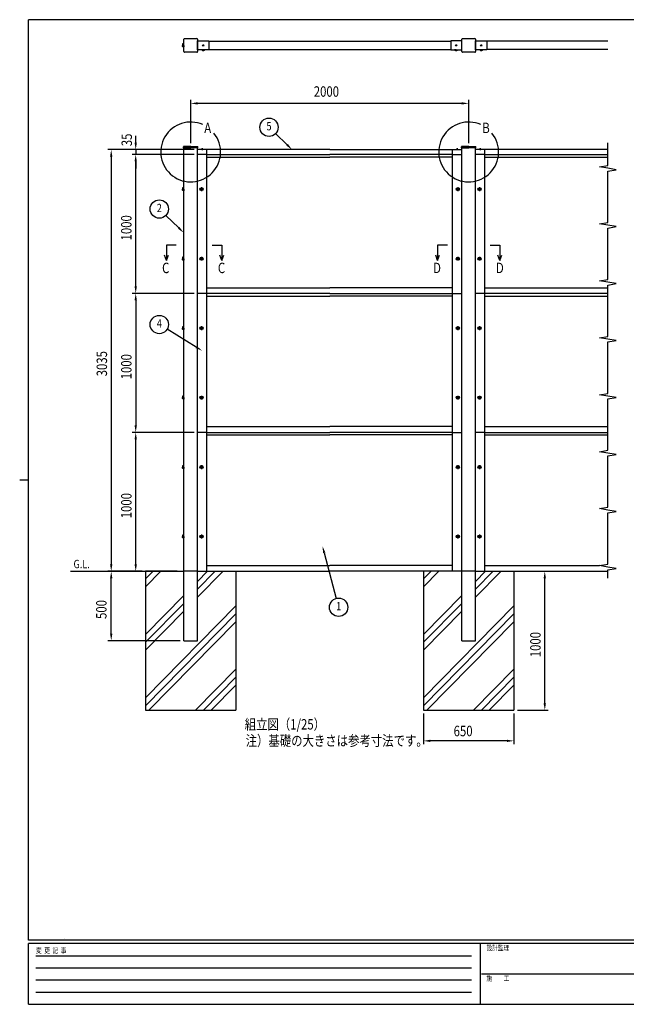
# Model space of a CAD drawing. Units: millimetres. Extents: x 313 to 10350, y 94 to 7244.
# Drawn here: x 313 to 4676, y 94 to 7181 of the extents above; entities that cross this region are included whole.
import ezdxf
from ezdxf.enums import TextEntityAlignment as Align

# ---------------------------------------------------------------- set-up
doc = ezdxf.new("R2010")
doc.units = ezdxf.units.MM
doc.linetypes.add('CENTER', pattern=[50.8, 31.75, -6.35, 6.35, -6.35])
for name, color, linetype in [('CENTER', 3, 'CENTER'), ('HATCH', 2, 'Continuous'), ('INFORMATION', 7, 'Continuous'), ('MOJI', 7, 'Continuous'), ('SJC', 7, 'Continuous'), ('SUNPOU', 4, 'Continuous')]:
    doc.layers.add(name, color=color, linetype=linetype)
doc.layers.add('FRAME', color=3, linetype='Continuous', lineweight=30)
doc.styles.add('EXT08', font='ROMANS', dxfattribs={"width": 0.8, "bigfont": 'EXTFONT'})
doc.styles.add('text-b', font='extslim2.shx', dxfattribs={"width": 0.8, "bigfont": 'extfont2.shx'})

msp = doc.modelspace()

# ---------------------------------------------------------------- linework, layer by layer
at = {"layer": 'CENTER', "linetype": 'CENTER'}
for p, q in [((1626.1, 6996.6), (1638.6, 6996.6)), ((1632.3, 7002.9), (1632.3, 6990.4)), ((3459.1, 6996.6), (3446.6, 6996.6)), ((3452.8, 7002.9), (3452.8, 6990.4)), ((3626.1, 6996.6), (3638.6, 6996.6)), ((3632.3, 7002.9), (3632.3, 6990.4)), ((1626.1, 6255.4), (1626.1, 6242.9)), ((3459.1, 6255.4), (3459.1, 6242.9)), ((3626.1, 6255.4), (3626.1, 6242.9)), ((1606.7, 5960.9), (1634.5, 5960.9)), ((1620.6, 5974.8), (1620.6, 5947)), ((3478.5, 5960.9), (3450.7, 5960.9)), ((3464.6, 5974.8), (3464.6, 5947)), ((3606.7, 5960.9), (3634.5, 5960.9)), ((3620.6, 5974.8), (3620.6, 5947)), ((1606.7, 5460.9), (1634.5, 5460.9)), ((1620.6, 5474.8), (1620.6, 5447)), ((3478.5, 5460.9), (3450.7, 5460.9)), ((3464.6, 5474.8), (3464.6, 5447)), ((3606.7, 5460.9), (3634.5, 5460.9)), ((3620.6, 5474.8), (3620.6, 5447)), ((1620.6, 4974.8), (1620.6, 4947)), ((3464.6, 4974.8), (3464.6, 4947)), ((3620.6, 4974.8), (3620.6, 4947)), ((1606.7, 4960.9), (1634.5, 4960.9)), ((3478.5, 4960.9), (3450.7, 4960.9)), ((3606.7, 4960.9), (3634.5, 4960.9)), ((1620.6, 4474.8), (1620.6, 4447)), ((3464.6, 4474.8), (3464.6, 4447)), ((3620.6, 4474.8), (3620.6, 4447)), ((1606.7, 4460.9), (1634.5, 4460.9)), ((3478.5, 4460.9), (3450.7, 4460.9)), ((3606.7, 4460.9), (3634.5, 4460.9)), ((1620.6, 3974.8), (1620.6, 3947)), ((3464.6, 3974.8), (3464.6, 3947)), ((3620.6, 3974.8), (3620.6, 3947)), ((1606.7, 3960.9), (1634.5, 3960.9)), ((3478.5, 3960.9), (3450.7, 3960.9)), ((3606.7, 3960.9), (3634.5, 3960.9)), ((1620.6, 3474.8), (1620.6, 3447)), ((3464.6, 3474.8), (3464.6, 3447)), ((3620.6, 3474.8), (3620.6, 3447)), ((1606.7, 3460.9), (1634.5, 3460.9)), ((3478.5, 3460.9), (3450.7, 3460.9)), ((3606.7, 3460.9), (3634.5, 3460.9))]:
    msp.add_line(p, q, dxfattribs=at)
at = {"layer": 'FRAME'}
for p, q in [((10125, 7181.2), (375, 7181.2)), ((375, 556.2), (375, 7181.2)), ((312.5, 3868.8), (375, 3868.8)), ((10125, 556.2), (375, 556.2)), ((3625, 531.2), (375, 531.2)), ((375, 93.8), (375, 531.2)), ((3625, 531.2), (3625, 93.8)), ((5250, 531.2), (3625, 531.2)), ((375, 93.8), (3625, 93.8)), ((3625, 93.8), (5250, 93.8))]:
    msp.add_line(p, q, dxfattribs=at)
at = {"layer": 'FRAME', "color": 94}
for p, q in [((428.1, 443.8), (3562.5, 443.8)), ((428.1, 356.2), (3562.5, 356.2)), ((3634.4, 312.5), (5250, 312.5)), ((428.1, 268.8), (3562.5, 268.8)), ((428.1, 181.2), (3562.5, 181.2))]:
    msp.add_line(p, q, dxfattribs=at)
at = {"layer": 'HATCH'}
for p, q in [((1217.6, 3099), (1327.6, 3210.9)), ((1217.6, 3156), (1271.5, 3210.9)), ((1592.6, 3081.3), (1719.9, 3210.9)), ((1592.6, 3024.3), (1776, 3210.9)), ((1592.6, 3138.4), (1663.8, 3210.9)), ((3217.6, 3099), (3327.6, 3210.9)), ((3217.6, 3156), (3271.5, 3210.9)), ((3592.6, 3081.3), (3719.9, 3210.9)), ((3592.6, 3024.3), (3776, 3210.9)), ((3592.6, 3138.4), (3663.8, 3210.9)), ((1217.6, 2756.8), (1492.6, 3036.6)), ((1217.6, 2699.7), (1492.6, 2979.6)), ((3217.6, 2756.8), (3492.6, 3036.6)), ((3217.6, 2699.7), (3492.6, 2979.6)), ((1217.6, 2300.4), (1867.6, 2961.9)), ((1217.6, 2642.6), (1492.6, 2922.5)), ((3217.6, 2300.4), (3867.6, 2961.9)), ((3217.6, 2642.6), (3492.6, 2922.5)), ((1217.6, 2243.3), (1867.6, 2904.9)), ((1241.8, 2210.9), (1867.6, 2847.8)), ((3217.6, 2243.3), (3867.6, 2904.9)), ((3241.8, 2210.9), (3867.6, 2847.8)), ((1578.1, 2210.9), (1867.6, 2505.6)), ((3578.1, 2210.9), (3867.6, 2505.6)), ((1634.2, 2210.9), (1867.6, 2448.5)), ((3634.2, 2210.9), (3867.6, 2448.5)), ((1690.2, 2210.9), (1867.6, 2391.4)), ((3690.2, 2210.9), (3867.6, 2391.4))]:
    msp.add_line(p, q, dxfattribs=at)
at = {"layer": 'MOJI'}
for centre in [(1542.6, 6229), (3542.6, 6229)]:
    msp.add_arc(centre, 215.3, 66.12488, 38.89346, dxfattribs=at)
at = {"layer": 'SJC'}
for p, q in [((1492.6, 6953.3), (1492.6, 7039.9)), ((1499.3, 7046.6), (1585.9, 7046.6)), ((1592.6, 7039.9), (1592.6, 6953.3)), ((1592.6, 7029.1), (1672.1, 7029.1)), ((1592.6, 6964.1), (1592.6, 7029.1)), ((1672.1, 7029.1), (1672.1, 6964.1)), ((1672.1, 7026.6), (3413.1, 7026.6)), ((3492.6, 7029.1), (3413.1, 7029.1)), ((3413.1, 7029.1), (3413.1, 6964.1)), ((3492.6, 6953.3), (3492.6, 7039.9)), ((3492.6, 6964.1), (3492.6, 7029.1)), ((3499.3, 7046.6), (3585.9, 7046.6)), ((3592.6, 7039.9), (3592.6, 6953.3)), ((3592.6, 7029.1), (3672.1, 7029.1)), ((3592.6, 6964.1), (3592.6, 7029.1)), ((3672.1, 7029.1), (3672.1, 6964.1)), ((4542.6, 7026.6), (3672.1, 7026.6)), ((1483.6, 7004), (1483.6, 6996.6)), ((1483.6, 6989.3), (1483.6, 6996.6)), ((1585.9, 6946.6), (1499.3, 6946.6)), ((1672.1, 6964.1), (1592.6, 6964.1)), ((1622.1, 6964.1), (1622.1, 6963.7)), ((1633.1, 6963.7), (1622.1, 6963.7)), ((1624.2, 6963.7), (1624.2, 6962.9)), ((1633.1, 6962.9), (1624.2, 6962.9)), ((1633.1, 6963.7), (1644.1, 6963.7)), ((1633.1, 6962.9), (1642, 6962.9)), ((1642, 6963.7), (1642, 6962.9)), ((1644.1, 6964.1), (1644.1, 6963.7)), ((1672.1, 6966.6), (3413.1, 6966.6)), ((3413.1, 6964.1), (3492.6, 6964.1)), ((3441.1, 6964.1), (3441.1, 6963.7)), ((3452.1, 6963.7), (3441.1, 6963.7)), ((3443.2, 6963.7), (3443.2, 6962.9)), ((3452.1, 6962.9), (3443.2, 6962.9)), ((3452.1, 6963.7), (3463.1, 6963.7)), ((3452.1, 6962.9), (3461, 6962.9)), ((3461, 6963.7), (3461, 6962.9)), ((3463.1, 6964.1), (3463.1, 6963.7)), ((3585.9, 6946.6), (3499.3, 6946.6)), ((3672.1, 6964.1), (3592.6, 6964.1)), ((3622.1, 6964.1), (3622.1, 6963.7)), ((3633.1, 6963.7), (3622.1, 6963.7)), ((3624.2, 6963.7), (3624.2, 6962.9)), ((3633.1, 6962.9), (3624.2, 6962.9)), ((3633.1, 6963.7), (3644.1, 6963.7)), ((3633.1, 6962.9), (3642, 6962.9)), ((3642, 6963.7), (3642, 6962.9)), ((3644.1, 6964.1), (3644.1, 6963.7)), ((4542.6, 6966.6), (3672.1, 6966.6)), ((1490.5, 6257.9), (1490.5, 6265.9)), ((1490.5, 6257.9), (1542.6, 6257.9)), ((1542.6, 6267.9), (1492.1, 6267.5)), ((1492.1, 6265.9), (1542.6, 6265.9)), ((1492.6, 2710.9), (1492.6, 6257.9)), ((1542.6, 6267.9), (1593.1, 6267.5)), ((1593.1, 6265.9), (1542.6, 6265.9)), ((1594.7, 6257.9), (1542.6, 6257.9)), ((1592.6, 2710.9), (1592.6, 6257.9)), ((1659.6, 6247.9), (1592.6, 6247.9)), ((1594.7, 6257.9), (1594.7, 6265.9)), ((1621.6, 6247.9), (1621.6, 6248.9)), ((1626.1, 6248.9), (1621.6, 6248.9)), ((1626.1, 6247.9), (1621.6, 6247.9)), ((1626.1, 6248.9), (1630.6, 6248.9)), ((1626.1, 6247.9), (1630.6, 6247.9)), ((1630.6, 6247.9), (1630.6, 6248.9)), ((1659.6, 6210.9), (1659.6, 6247.9)), ((2542.6, 6245.9), (1659.6, 6245.9)), ((2542.6, 6245.9), (3425.6, 6245.9)), ((3425.6, 6247.9), (3492.6, 6247.9)), ((3425.6, 6210.9), (3425.6, 6247.9)), ((3454.6, 6247.9), (3454.6, 6248.9)), ((3459.1, 6248.9), (3454.6, 6248.9)), ((3459.1, 6247.9), (3454.6, 6247.9)), ((3459.1, 6248.9), (3463.6, 6248.9)), ((3459.1, 6247.9), (3463.6, 6247.9)), ((3463.6, 6247.9), (3463.6, 6248.9)), ((3490.5, 6257.9), (3490.5, 6265.9)), ((3490.5, 6257.9), (3542.6, 6257.9)), ((3542.6, 6267.9), (3492.1, 6267.5)), ((3492.1, 6265.9), (3542.6, 6265.9)), ((3492.6, 2710.9), (3492.6, 6257.9)), ((3542.6, 6267.9), (3593.1, 6267.5)), ((3593.1, 6265.9), (3542.6, 6265.9)), ((3594.7, 6257.9), (3542.6, 6257.9)), ((3592.6, 2710.9), (3592.6, 6257.9)), ((3659.6, 6247.9), (3592.6, 6247.9)), ((3594.7, 6257.9), (3594.7, 6265.9)), ((3621.6, 6247.9), (3621.6, 6248.9)), ((3626.1, 6248.9), (3621.6, 6248.9)), ((3626.1, 6247.9), (3621.6, 6247.9)), ((3626.1, 6248.9), (3630.6, 6248.9)), ((3626.1, 6247.9), (3630.6, 6247.9)), ((3630.6, 6247.9), (3630.6, 6248.9)), ((3659.6, 6210.9), (3659.6, 6247.9)), ((4542.6, 6245.9), (3659.6, 6245.9)), ((1659.6, 6210.9), (1592.6, 6210.9)), ((1659.6, 4210.9), (1659.6, 6210.9)), ((1659.6, 6210.9), (2542.6, 6210.9)), ((1659.6, 6191.9), (2542.6, 6191.9)), ((3425.6, 6210.9), (2542.6, 6210.9)), ((3425.6, 6191.9), (2542.6, 6191.9)), ((3425.6, 6210.9), (3492.6, 6210.9)), ((3425.6, 4210.9), (3425.6, 6210.9)), ((3659.6, 6210.9), (3592.6, 6210.9)), ((3659.6, 4210.9), (3659.6, 6210.9)), ((3659.6, 6210.9), (4542.6, 6210.9)), ((3659.6, 6191.9), (4542.6, 6191.9)), ((1483.6, 5968.3), (1483.6, 5960.9)), ((1483.6, 5953.6), (1483.6, 5960.9)), ((1618.6, 5961.9), (1616.6, 5961.9)), ((1616.6, 5959.9), (1616.6, 5961.9)), ((1618.6, 5959.9), (1616.6, 5959.9)), ((1621.6, 5964.9), (1619.6, 5964.9)), ((1619.6, 5964.9), (1619.6, 5962.9)), ((1619.6, 5958.9), (1619.6, 5956.9)), ((1619.6, 5956.9), (1621.6, 5956.9)), ((1621.6, 5964.9), (1621.6, 5962.9)), ((1621.6, 5958.9), (1621.6, 5956.9)), ((1624.6, 5961.9), (1622.6, 5961.9)), ((1624.6, 5959.9), (1622.6, 5959.9)), ((1624.6, 5959.9), (1624.6, 5961.9)), ((3462.6, 5961.9), (3460.6, 5961.9)), ((3460.6, 5959.9), (3460.6, 5961.9)), ((3462.6, 5959.9), (3460.6, 5959.9)), ((3465.6, 5964.9), (3463.6, 5964.9)), ((3463.6, 5964.9), (3463.6, 5962.9)), ((3463.6, 5958.9), (3463.6, 5956.9)), ((3463.6, 5956.9), (3465.6, 5956.9)), ((3465.6, 5964.9), (3465.6, 5962.9)), ((3465.6, 5958.9), (3465.6, 5956.9)), ((3468.6, 5961.9), (3466.6, 5961.9)), ((3468.6, 5959.9), (3466.6, 5959.9)), ((3468.6, 5959.9), (3468.6, 5961.9)), ((3618.6, 5961.9), (3616.6, 5961.9)), ((3616.6, 5959.9), (3616.6, 5961.9)), ((3618.6, 5959.9), (3616.6, 5959.9)), ((3621.6, 5964.9), (3619.6, 5964.9)), ((3619.6, 5964.9), (3619.6, 5962.9)), ((3619.6, 5958.9), (3619.6, 5956.9)), ((3619.6, 5956.9), (3621.6, 5956.9)), ((3621.6, 5964.9), (3621.6, 5962.9)), ((3621.6, 5958.9), (3621.6, 5956.9)), ((3624.6, 5961.9), (3622.6, 5961.9)), ((3624.6, 5959.9), (3622.6, 5959.9)), ((3624.6, 5959.9), (3624.6, 5961.9)), ((1483.6, 5468.3), (1483.6, 5460.9)), ((1483.6, 5453.6), (1483.6, 5460.9)), ((1618.6, 5461.9), (1616.6, 5461.9)), ((1616.6, 5459.9), (1616.6, 5461.9)), ((1618.6, 5459.9), (1616.6, 5459.9)), ((1621.6, 5464.9), (1619.6, 5464.9)), ((1619.6, 5464.9), (1619.6, 5462.9)), ((1619.6, 5458.9), (1619.6, 5456.9)), ((1621.6, 5464.9), (1621.6, 5462.9)), ((1621.6, 5458.9), (1621.6, 5456.9)), ((1624.6, 5461.9), (1622.6, 5461.9)), ((1624.6, 5459.9), (1622.6, 5459.9)), ((1624.6, 5459.9), (1624.6, 5461.9)), ((3462.6, 5461.9), (3460.6, 5461.9)), ((3460.6, 5459.9), (3460.6, 5461.9)), ((3462.6, 5459.9), (3460.6, 5459.9)), ((3465.6, 5464.9), (3463.6, 5464.9)), ((3463.6, 5464.9), (3463.6, 5462.9)), ((3463.6, 5458.9), (3463.6, 5456.9)), ((3465.6, 5464.9), (3465.6, 5462.9)), ((3465.6, 5458.9), (3465.6, 5456.9)), ((3468.6, 5461.9), (3466.6, 5461.9)), ((3468.6, 5459.9), (3466.6, 5459.9)), ((3468.6, 5459.9), (3468.6, 5461.9)), ((3618.6, 5461.9), (3616.6, 5461.9)), ((3616.6, 5459.9), (3616.6, 5461.9)), ((3618.6, 5459.9), (3616.6, 5459.9)), ((3621.6, 5464.9), (3619.6, 5464.9)), ((3619.6, 5464.9), (3619.6, 5462.9)), ((3619.6, 5458.9), (3619.6, 5456.9)), ((3621.6, 5464.9), (3621.6, 5462.9)), ((3621.6, 5458.9), (3621.6, 5456.9)), ((3624.6, 5461.9), (3622.6, 5461.9)), ((3624.6, 5459.9), (3622.6, 5459.9)), ((3624.6, 5459.9), (3624.6, 5461.9)), ((1619.6, 5456.9), (1621.6, 5456.9)), ((3463.6, 5456.9), (3465.6, 5456.9)), ((3619.6, 5456.9), (3621.6, 5456.9)), ((1659.6, 5251.9), (2542.6, 5251.9)), ((3425.6, 5251.9), (2542.6, 5251.9)), ((3659.6, 5251.9), (4542.6, 5251.9)), ((1659.6, 5210.9), (1592.6, 5210.9)), ((2542.6, 5210.9), (1659.6, 5210.9)), ((1659.6, 3210.9), (1659.6, 5210.9)), ((1659.6, 5191.9), (2542.6, 5191.9)), ((2542.6, 5210.9), (3425.6, 5210.9)), ((3425.6, 5191.9), (2542.6, 5191.9)), ((3425.6, 3210.9), (3425.6, 5210.9)), ((3425.6, 5210.9), (3492.6, 5210.9)), ((3659.6, 5210.9), (3592.6, 5210.9)), ((4542.6, 5210.9), (3659.6, 5210.9)), ((3659.6, 3210.9), (3659.6, 5210.9)), ((3659.6, 5191.9), (4542.6, 5191.9)), ((1483.6, 4968.3), (1483.6, 4960.9)), ((1618.6, 4961.9), (1616.6, 4961.9)), ((1616.6, 4959.9), (1616.6, 4961.9)), ((1621.6, 4964.9), (1619.6, 4964.9)), ((1619.6, 4964.9), (1619.6, 4962.9)), ((1621.6, 4964.9), (1621.6, 4962.9)), ((1624.6, 4961.9), (1622.6, 4961.9)), ((1624.6, 4959.9), (1624.6, 4961.9)), ((3462.6, 4961.9), (3460.6, 4961.9)), ((3460.6, 4959.9), (3460.6, 4961.9)), ((3465.6, 4964.9), (3463.6, 4964.9)), ((3463.6, 4964.9), (3463.6, 4962.9)), ((3465.6, 4964.9), (3465.6, 4962.9)), ((3468.6, 4961.9), (3466.6, 4961.9)), ((3468.6, 4959.9), (3468.6, 4961.9)), ((3618.6, 4961.9), (3616.6, 4961.9)), ((3616.6, 4959.9), (3616.6, 4961.9)), ((3621.6, 4964.9), (3619.6, 4964.9)), ((3619.6, 4964.9), (3619.6, 4962.9)), ((3621.6, 4964.9), (3621.6, 4962.9)), ((3624.6, 4961.9), (3622.6, 4961.9)), ((3624.6, 4959.9), (3624.6, 4961.9)), ((1483.6, 4953.6), (1483.6, 4960.9)), ((1618.6, 4959.9), (1616.6, 4959.9)), ((1619.6, 4958.9), (1619.6, 4956.9)), ((1619.6, 4956.9), (1621.6, 4956.9)), ((1621.6, 4958.9), (1621.6, 4956.9)), ((1624.6, 4959.9), (1622.6, 4959.9)), ((3462.6, 4959.9), (3460.6, 4959.9)), ((3463.6, 4958.9), (3463.6, 4956.9)), ((3463.6, 4956.9), (3465.6, 4956.9)), ((3465.6, 4958.9), (3465.6, 4956.9)), ((3468.6, 4959.9), (3466.6, 4959.9)), ((3618.6, 4959.9), (3616.6, 4959.9)), ((3619.6, 4958.9), (3619.6, 4956.9)), ((3619.6, 4956.9), (3621.6, 4956.9)), ((3621.6, 4958.9), (3621.6, 4956.9)), ((3624.6, 4959.9), (3622.6, 4959.9)), ((1483.6, 4468.3), (1483.6, 4460.9)), ((1483.6, 4453.6), (1483.6, 4460.9)), ((1618.6, 4461.9), (1616.6, 4461.9)), ((1616.6, 4459.9), (1616.6, 4461.9)), ((1618.6, 4459.9), (1616.6, 4459.9)), ((1621.6, 4464.9), (1619.6, 4464.9)), ((1619.6, 4464.9), (1619.6, 4462.9)), ((1619.6, 4458.9), (1619.6, 4456.9)), ((1619.6, 4456.9), (1621.6, 4456.9)), ((1621.6, 4464.9), (1621.6, 4462.9)), ((1621.6, 4458.9), (1621.6, 4456.9)), ((1624.6, 4461.9), (1622.6, 4461.9)), ((1624.6, 4459.9), (1622.6, 4459.9)), ((1624.6, 4459.9), (1624.6, 4461.9)), ((3462.6, 4461.9), (3460.6, 4461.9)), ((3460.6, 4459.9), (3460.6, 4461.9)), ((3462.6, 4459.9), (3460.6, 4459.9)), ((3465.6, 4464.9), (3463.6, 4464.9)), ((3463.6, 4464.9), (3463.6, 4462.9)), ((3463.6, 4458.9), (3463.6, 4456.9)), ((3463.6, 4456.9), (3465.6, 4456.9)), ((3465.6, 4464.9), (3465.6, 4462.9)), ((3465.6, 4458.9), (3465.6, 4456.9)), ((3468.6, 4461.9), (3466.6, 4461.9)), ((3468.6, 4459.9), (3466.6, 4459.9)), ((3468.6, 4459.9), (3468.6, 4461.9)), ((3618.6, 4461.9), (3616.6, 4461.9)), ((3616.6, 4459.9), (3616.6, 4461.9)), ((3618.6, 4459.9), (3616.6, 4459.9)), ((3621.6, 4464.9), (3619.6, 4464.9)), ((3619.6, 4464.9), (3619.6, 4462.9)), ((3619.6, 4458.9), (3619.6, 4456.9)), ((3619.6, 4456.9), (3621.6, 4456.9)), ((3621.6, 4464.9), (3621.6, 4462.9)), ((3621.6, 4458.9), (3621.6, 4456.9)), ((3624.6, 4461.9), (3622.6, 4461.9)), ((3624.6, 4459.9), (3622.6, 4459.9)), ((3624.6, 4459.9), (3624.6, 4461.9)), ((1659.6, 4210.9), (1592.6, 4210.9)), ((1659.6, 4251.9), (2542.6, 4251.9)), ((1659.6, 4210.9), (2542.6, 4210.9)), ((1659.6, 4191.9), (2542.6, 4191.9)), ((3425.6, 4251.9), (2542.6, 4251.9)), ((3425.6, 4210.9), (2542.6, 4210.9)), ((3425.6, 4191.9), (2542.6, 4191.9)), ((3425.6, 4210.9), (3492.6, 4210.9)), ((3659.6, 4210.9), (3592.6, 4210.9)), ((3659.6, 4251.9), (4542.6, 4251.9)), ((3659.6, 4210.9), (4542.6, 4210.9)), ((3659.6, 4191.9), (4542.6, 4191.9)), ((1483.6, 3968.3), (1483.6, 3960.9)), ((1483.6, 3953.6), (1483.6, 3960.9)), ((1618.6, 3961.9), (1616.6, 3961.9)), ((1616.6, 3959.9), (1616.6, 3961.9)), ((1618.6, 3959.9), (1616.6, 3959.9)), ((1621.6, 3964.9), (1619.6, 3964.9)), ((1619.6, 3964.9), (1619.6, 3962.9)), ((1619.6, 3958.9), (1619.6, 3956.9)), ((1619.6, 3956.9), (1621.6, 3956.9)), ((1621.6, 3964.9), (1621.6, 3962.9)), ((1621.6, 3958.9), (1621.6, 3956.9)), ((1624.6, 3961.9), (1622.6, 3961.9)), ((1624.6, 3959.9), (1622.6, 3959.9)), ((1624.6, 3959.9), (1624.6, 3961.9)), ((3462.6, 3961.9), (3460.6, 3961.9)), ((3460.6, 3959.9), (3460.6, 3961.9)), ((3462.6, 3959.9), (3460.6, 3959.9)), ((3465.6, 3964.9), (3463.6, 3964.9)), ((3463.6, 3964.9), (3463.6, 3962.9)), ((3463.6, 3958.9), (3463.6, 3956.9)), ((3463.6, 3956.9), (3465.6, 3956.9)), ((3465.6, 3964.9), (3465.6, 3962.9)), ((3465.6, 3958.9), (3465.6, 3956.9)), ((3468.6, 3961.9), (3466.6, 3961.9)), ((3468.6, 3959.9), (3466.6, 3959.9)), ((3468.6, 3959.9), (3468.6, 3961.9)), ((3618.6, 3961.9), (3616.6, 3961.9)), ((3616.6, 3959.9), (3616.6, 3961.9)), ((3618.6, 3959.9), (3616.6, 3959.9)), ((3621.6, 3964.9), (3619.6, 3964.9)), ((3619.6, 3964.9), (3619.6, 3962.9)), ((3619.6, 3958.9), (3619.6, 3956.9)), ((3619.6, 3956.9), (3621.6, 3956.9)), ((3621.6, 3964.9), (3621.6, 3962.9)), ((3621.6, 3958.9), (3621.6, 3956.9)), ((3624.6, 3961.9), (3622.6, 3961.9)), ((3624.6, 3959.9), (3622.6, 3959.9)), ((3624.6, 3959.9), (3624.6, 3961.9)), ((1483.6, 3468.3), (1483.6, 3460.9)), ((1483.6, 3453.6), (1483.6, 3460.9)), ((1618.6, 3461.9), (1616.6, 3461.9)), ((1616.6, 3459.9), (1616.6, 3461.9)), ((1618.6, 3459.9), (1616.6, 3459.9)), ((1621.6, 3464.9), (1619.6, 3464.9)), ((1619.6, 3464.9), (1619.6, 3462.9)), ((1619.6, 3458.9), (1619.6, 3456.9)), ((1619.6, 3456.9), (1621.6, 3456.9)), ((1621.6, 3464.9), (1621.6, 3462.9)), ((1621.6, 3458.9), (1621.6, 3456.9)), ((1624.6, 3461.9), (1622.6, 3461.9)), ((1624.6, 3459.9), (1622.6, 3459.9)), ((1624.6, 3459.9), (1624.6, 3461.9)), ((3462.6, 3461.9), (3460.6, 3461.9)), ((3460.6, 3459.9), (3460.6, 3461.9)), ((3462.6, 3459.9), (3460.6, 3459.9)), ((3465.6, 3464.9), (3463.6, 3464.9)), ((3463.6, 3464.9), (3463.6, 3462.9)), ((3463.6, 3458.9), (3463.6, 3456.9)), ((3463.6, 3456.9), (3465.6, 3456.9)), ((3465.6, 3464.9), (3465.6, 3462.9)), ((3465.6, 3458.9), (3465.6, 3456.9)), ((3468.6, 3461.9), (3466.6, 3461.9)), ((3468.6, 3459.9), (3466.6, 3459.9)), ((3468.6, 3459.9), (3468.6, 3461.9)), ((3618.6, 3461.9), (3616.6, 3461.9)), ((3616.6, 3459.9), (3616.6, 3461.9)), ((3618.6, 3459.9), (3616.6, 3459.9)), ((3621.6, 3464.9), (3619.6, 3464.9)), ((3619.6, 3464.9), (3619.6, 3462.9)), ((3619.6, 3458.9), (3619.6, 3456.9)), ((3619.6, 3456.9), (3621.6, 3456.9)), ((3621.6, 3464.9), (3621.6, 3462.9)), ((3621.6, 3458.9), (3621.6, 3456.9)), ((3624.6, 3461.9), (3622.6, 3461.9)), ((3624.6, 3459.9), (3622.6, 3459.9)), ((3624.6, 3459.9), (3624.6, 3461.9)), ((678, 3210.9), (1492.6, 3210.9)), ((1217.6, 3210.9), (1217.6, 2210.9)), ((1445.6, 3210.9), (1217.6, 3210.9)), ((1592.6, 3210.9), (1492.6, 3210.9)), ((1592.6, 3210.9), (2542.6, 3210.9)), ((1659.6, 3251.9), (2542.6, 3251.9)), ((1867.6, 3210.9), (1867.6, 2210.9)), ((3425.6, 3251.9), (2542.6, 3251.9)), ((3492.6, 3210.9), (2542.6, 3210.9)), ((3217.6, 3210.9), (3217.6, 2210.9)), ((3592.6, 3210.9), (3492.6, 3210.9)), ((3592.6, 3210.9), (4542.6, 3210.9)), ((3659.6, 3251.9), (4484.8, 3251.9)), ((3867.6, 3210.9), (3867.6, 2210.9)), ((1492.6, 2710.9), (1592.6, 2710.9)), ((1492.6, 2710.9), (1592.6, 2710.9)), ((1492.6, 2710.9), (1592.6, 2710.9)), ((1492.6, 2710.9), (1592.6, 2710.9)), ((3492.6, 2710.9), (3592.6, 2710.9)), ((3492.6, 2710.9), (3592.6, 2710.9)), ((3492.6, 2710.9), (3592.6, 2710.9)), ((3492.6, 2710.9), (3592.6, 2710.9)), ((1217.6, 2210.9), (1867.6, 2210.9)), ((3217.6, 2210.9), (3867.6, 2210.9))]:
    msp.add_line(p, q, dxfattribs=at)
at = {"layer": 'SJC', "linetype": 'Continuous'}
for p, q in [((1490.6, 7006.4), (1484.6, 7006.4)), ((1490.6, 7001.5), (1484.6, 7001.5)), ((1490.6, 6991.7), (1484.6, 6991.7)), ((1490.6, 6986.8), (1484.6, 6986.8)), ((1490.6, 6996.6), (1490.6, 7007.1)), ((1490.6, 7007.1), (1492.6, 7007.1)), ((1490.6, 6986.8), (1490.6, 7006.4)), ((1490.6, 7006.4), (1490.6, 6986.8)), ((1490.6, 6996.6), (1490.6, 6986.1)), ((1490.6, 6986.1), (1492.6, 6986.1)), ((1492.6, 6996.6), (1492.6, 7007.1)), ((1492.6, 6996.6), (1492.6, 6986.1)), ((1490.6, 5970.7), (1484.6, 5970.7)), ((1490.6, 5965.8), (1484.6, 5965.8)), ((1490.6, 5956), (1484.6, 5956)), ((1490.6, 5960.9), (1490.6, 5971.4)), ((1490.6, 5971.4), (1492.6, 5971.4)), ((1490.6, 5951.1), (1490.6, 5970.7)), ((1490.6, 5970.7), (1490.6, 5951.1)), ((1490.6, 5960.9), (1490.6, 5950.4)), ((1492.6, 5960.9), (1492.6, 5971.4)), ((1492.6, 5960.9), (1492.6, 5950.4)), ((1490.6, 5951.1), (1484.6, 5951.1)), ((1490.6, 5950.4), (1492.6, 5950.4)), ((1490.6, 5470.7), (1484.6, 5470.7)), ((1490.6, 5465.8), (1484.6, 5465.8)), ((1490.6, 5460.9), (1490.6, 5471.4)), ((1490.6, 5471.4), (1492.6, 5471.4)), ((1490.6, 5451.1), (1490.6, 5470.7)), ((1490.6, 5470.7), (1490.6, 5451.1)), ((1490.6, 5460.9), (1490.6, 5450.4)), ((1492.6, 5460.9), (1492.6, 5471.4)), ((1492.6, 5460.9), (1492.6, 5450.4)), ((1490.6, 5456), (1484.6, 5456)), ((1490.6, 5451.1), (1484.6, 5451.1)), ((1490.6, 5450.4), (1492.6, 5450.4)), ((1490.6, 4970.7), (1484.6, 4970.7)), ((1490.6, 4965.8), (1484.6, 4965.8)), ((1490.6, 4960.9), (1490.6, 4971.4)), ((1490.6, 4971.4), (1492.6, 4971.4)), ((1490.6, 4951.1), (1490.6, 4970.7)), ((1490.6, 4970.7), (1490.6, 4951.1)), ((1492.6, 4960.9), (1492.6, 4971.4)), ((1490.6, 4956), (1484.6, 4956)), ((1490.6, 4951.1), (1484.6, 4951.1)), ((1490.6, 4960.9), (1490.6, 4950.4)), ((1490.6, 4950.4), (1492.6, 4950.4)), ((1492.6, 4960.9), (1492.6, 4950.4)), ((1490.6, 4470.7), (1484.6, 4470.7)), ((1490.6, 4465.8), (1484.6, 4465.8)), ((1490.6, 4460.9), (1490.6, 4471.4)), ((1490.6, 4471.4), (1492.6, 4471.4)), ((1490.6, 4451.1), (1490.6, 4470.7)), ((1490.6, 4470.7), (1490.6, 4451.1)), ((1492.6, 4460.9), (1492.6, 4471.4)), ((1490.6, 4456), (1484.6, 4456)), ((1490.6, 4451.1), (1484.6, 4451.1)), ((1490.6, 4460.9), (1490.6, 4450.4)), ((1490.6, 4450.4), (1492.6, 4450.4)), ((1492.6, 4460.9), (1492.6, 4450.4)), ((1490.6, 3970.7), (1484.6, 3970.7)), ((1490.6, 3960.9), (1490.6, 3971.4)), ((1490.6, 3971.4), (1492.6, 3971.4)), ((1490.6, 3951.1), (1490.6, 3970.7)), ((1490.6, 3970.7), (1490.6, 3951.1)), ((1492.6, 3960.9), (1492.6, 3971.4)), ((1490.6, 3965.8), (1484.6, 3965.8)), ((1490.6, 3956), (1484.6, 3956)), ((1490.6, 3951.1), (1484.6, 3951.1)), ((1490.6, 3960.9), (1490.6, 3950.4)), ((1490.6, 3950.4), (1492.6, 3950.4)), ((1492.6, 3960.9), (1492.6, 3950.4)), ((1490.6, 3470.7), (1484.6, 3470.7)), ((1490.6, 3465.8), (1484.6, 3465.8)), ((1490.6, 3456), (1484.6, 3456)), ((1490.6, 3451.1), (1484.6, 3451.1)), ((1490.6, 3460.9), (1490.6, 3471.4)), ((1490.6, 3471.4), (1492.6, 3471.4)), ((1490.6, 3451.1), (1490.6, 3470.7)), ((1490.6, 3470.7), (1490.6, 3451.1)), ((1490.6, 3460.9), (1490.6, 3450.4)), ((1490.6, 3450.4), (1492.6, 3450.4)), ((1492.6, 3460.9), (1492.6, 3471.4)), ((1492.6, 3460.9), (1492.6, 3450.4))]:
    msp.add_line(p, q, dxfattribs=at)
at = {"layer": 'SJC'}
for centre, radius in [((1632.3, 6996.6), 4.5), ((3452.8, 6996.6), 4.5), ((3632.3, 6996.6), 4.5), ((1620.6, 5960.9), 11), ((1620.6, 5960.9), 8.9), ((3464.6, 5960.9), 11), ((3464.6, 5960.9), 8.9), ((3620.6, 5960.9), 11), ((3620.6, 5960.9), 8.9), ((1620.6, 5460.9), 11), ((1620.6, 5460.9), 8.9), ((3464.6, 5460.9), 11), ((3464.6, 5460.9), 8.9), ((3620.6, 5460.9), 11), ((3620.6, 5460.9), 8.9), ((1620.6, 4960.9), 11), ((1620.6, 4960.9), 8.9), ((3464.6, 4960.9), 11), ((3464.6, 4960.9), 8.9), ((3620.6, 4960.9), 11), ((3620.6, 4960.9), 8.9), ((1620.6, 4460.9), 11), ((1620.6, 4460.9), 8.9), ((3464.6, 4460.9), 11), ((3464.6, 4460.9), 8.9), ((3620.6, 4460.9), 11), ((3620.6, 4460.9), 8.9), ((1620.6, 3960.9), 11), ((1620.6, 3960.9), 8.9), ((3464.6, 3960.9), 11), ((3464.6, 3960.9), 8.9), ((3620.6, 3960.9), 11), ((3620.6, 3960.9), 8.9), ((1620.6, 3460.9), 11), ((1620.6, 3460.9), 8.9), ((3464.6, 3460.9), 11), ((3464.6, 3460.9), 8.9), ((3620.6, 3460.9), 11), ((3620.6, 3460.9), 8.9)]:
    msp.add_circle(centre, radius, dxfattribs=at)
for centre, radius, start, end in [((1499.3, 7039.9), 6.67, 90, 180), ((1585.9, 7039.9), 6.67, 0, 90), ((3499.3, 7039.9), 6.67, 90, 180), ((3585.9, 7039.9), 6.67, 0, 90), ((1487.1, 7004), 3.5, 135.59304, 224.40696), ((1496.1, 6996.6), 12.5, 156.93076, 180), ((1496.1, 6996.6), 12.5, 180, 203.06924), ((1487.1, 6989.3), 3.5, 135.59304, 224.40696), ((1499.3, 6953.3), 6.67, 180, 270), ((1585.9, 6953.3), 6.67, 270, 360), ((1633.1, 6970.8), 11.9, 221.59806, 270), ((1633.1, 6970.8), 11.9, 270, 318.40194), ((3452.1, 6970.8), 11.9, 221.59806, 270), ((3452.1, 6970.8), 11.9, 270, 318.40194), ((3499.3, 6953.3), 6.67, 180, 270), ((3585.9, 6953.3), 6.67, 270, 360), ((3633.1, 6970.8), 11.9, 221.59806, 270), ((3633.1, 6970.8), 11.9, 270, 318.40194), ((1492.1, 6265.9), 1.6, 90.45376, 180), ((1593.1, 6265.9), 1.6, 0, 89.54624), ((1626.1, 6242.9), 7.5, 90, 126.8699), ((1626.1, 6242.9), 7.5, 53.1301, 90), ((3459.1, 6242.9), 7.5, 90, 126.8699), ((3459.1, 6242.9), 7.5, 53.1301, 90), ((3492.1, 6265.9), 1.6, 90.45376, 180), ((3593.1, 6265.9), 1.6, 0, 89.54624), ((3626.1, 6242.9), 7.5, 90, 126.8699), ((3626.1, 6242.9), 7.5, 53.1301, 90), ((1487.1, 5968.3), 3.5, 135.59304, 224.40696), ((1496.1, 5960.9), 12.5, 156.93076, 180), ((1496.1, 5960.9), 12.5, 180, 203.06924), ((1487.1, 5953.6), 3.5, 135.59304, 224.40696), ((1618.6, 5962.9), 1, 270, 0), ((1618.6, 5958.9), 1, 0, 90), ((1622.6, 5962.9), 1, 180, 270), ((1622.6, 5958.9), 1, 90, 180), ((3462.6, 5962.9), 1, 270, 0), ((3462.6, 5958.9), 1, 0, 90), ((3466.6, 5962.9), 1, 180, 270), ((3466.6, 5958.9), 1, 90, 180), ((3618.6, 5962.9), 1, 270, 0), ((3618.6, 5958.9), 1, 0, 90), ((3622.6, 5962.9), 1, 180, 270), ((3622.6, 5958.9), 1, 90, 180), ((1487.1, 5468.3), 3.5, 135.59304, 224.40696), ((1496.1, 5460.9), 12.5, 156.93076, 180), ((1496.1, 5460.9), 12.5, 180, 203.06924), ((1618.6, 5462.9), 1, 270, 0), ((1618.6, 5458.9), 1, 0, 90), ((1622.6, 5462.9), 1, 180, 270), ((1622.6, 5458.9), 1, 90, 180), ((3462.6, 5462.9), 1, 270, 0), ((3462.6, 5458.9), 1, 0, 90), ((3466.6, 5462.9), 1, 180, 270), ((3466.6, 5458.9), 1, 90, 180), ((3618.6, 5462.9), 1, 270, 0), ((3618.6, 5458.9), 1, 0, 90), ((3622.6, 5462.9), 1, 180, 270), ((3622.6, 5458.9), 1, 90, 180), ((1487.1, 5453.6), 3.5, 135.59304, 224.40696), ((1487.1, 4968.3), 3.5, 135.59304, 224.40696), ((1496.1, 4960.9), 12.5, 156.93076, 180), ((1618.6, 4962.9), 1, 270, 0), ((1622.6, 4962.9), 1, 180, 270), ((3462.6, 4962.9), 1, 270, 0), ((3466.6, 4962.9), 1, 180, 270), ((3618.6, 4962.9), 1, 270, 0), ((3622.6, 4962.9), 1, 180, 270), ((1496.1, 4960.9), 12.5, 180, 203.06924), ((1487.1, 4953.6), 3.5, 135.59304, 224.40696), ((1618.6, 4958.9), 1, 0, 90), ((1622.6, 4958.9), 1, 90, 180), ((3462.6, 4958.9), 1, 0, 90), ((3466.6, 4958.9), 1, 90, 180), ((3618.6, 4958.9), 1, 0, 90), ((3622.6, 4958.9), 1, 90, 180), ((1487.1, 4468.3), 3.5, 135.59304, 224.40696), ((1496.1, 4460.9), 12.5, 156.93076, 180), ((1496.1, 4460.9), 12.5, 180, 203.06924), ((1487.1, 4453.6), 3.5, 135.59304, 224.40696), ((1618.6, 4462.9), 1, 270, 0), ((1618.6, 4458.9), 1, 0, 90), ((1622.6, 4462.9), 1, 180, 270), ((1622.6, 4458.9), 1, 90, 180), ((3462.6, 4462.9), 1, 270, 0), ((3462.6, 4458.9), 1, 0, 90), ((3466.6, 4462.9), 1, 180, 270), ((3466.6, 4458.9), 1, 90, 180), ((3618.6, 4462.9), 1, 270, 0), ((3618.6, 4458.9), 1, 0, 90), ((3622.6, 4462.9), 1, 180, 270), ((3622.6, 4458.9), 1, 90, 180), ((1487.1, 3968.3), 3.5, 135.59304, 224.40696), ((1496.1, 3960.9), 12.5, 156.93076, 180), ((1496.1, 3960.9), 12.5, 180, 203.06924), ((1487.1, 3953.6), 3.5, 135.59304, 224.40696), ((1618.6, 3962.9), 1, 270, 0), ((1618.6, 3958.9), 1, 0, 90), ((1622.6, 3962.9), 1, 180, 270), ((1622.6, 3958.9), 1, 90, 180), ((3462.6, 3962.9), 1, 270, 0), ((3462.6, 3958.9), 1, 0, 90), ((3466.6, 3962.9), 1, 180, 270), ((3466.6, 3958.9), 1, 90, 180), ((3618.6, 3962.9), 1, 270, 0), ((3618.6, 3958.9), 1, 0, 90), ((3622.6, 3962.9), 1, 180, 270), ((3622.6, 3958.9), 1, 90, 180), ((1487.1, 3468.3), 3.5, 135.59304, 224.40696), ((1496.1, 3460.9), 12.5, 156.93076, 180), ((1496.1, 3460.9), 12.5, 180, 203.06924), ((1487.1, 3453.6), 3.5, 135.59304, 224.40696), ((1618.6, 3462.9), 1, 270, 0), ((1618.6, 3458.9), 1, 0, 90), ((1622.6, 3462.9), 1, 180, 270), ((1622.6, 3458.9), 1, 90, 180), ((3462.6, 3462.9), 1, 270, 0), ((3462.6, 3458.9), 1, 0, 90), ((3466.6, 3462.9), 1, 180, 270), ((3466.6, 3458.9), 1, 90, 180), ((3618.6, 3462.9), 1, 270, 0), ((3618.6, 3458.9), 1, 0, 90), ((3622.6, 3462.9), 1, 180, 270), ((3622.6, 3458.9), 1, 90, 180)]:
    msp.add_arc(centre, radius, start, end, dxfattribs=at)
at = {"layer": 'SUNPOU'}
for p, q in [((1542.6, 6292.9), (1542.6, 6603.7)), ((3542.6, 6292.9), (3542.6, 6603.7)), ((3492.6, 6578.7), (1592.6, 6578.7)), ((1147.1, 6295.9), (1147.1, 6345.9)), ((2236.1, 6280.7), (2153.5, 6361)), ((1567.6, 6245.9), (945.9, 6245.9)), ((1430.1, 6245.9), (1122.1, 6245.9)), ((1147.1, 6245.9), (1147.1, 6210.9)), ((4542.6, 6131.5), (4542.6, 6295.9)), ((970.9, 6195.9), (970.9, 3260.9)), ((1567.6, 6210.9), (1122.1, 6210.9)), ((1355.1, 6210.9), (1122.1, 6210.9)), ((1147.1, 5260.9), (1147.1, 6160.9)), ((1147.1, 6160.9), (1147.1, 6110.9)), ((4482.6, 6121.5), (4542.6, 6131.5)), ((4542.6, 6111.5), (4482.6, 6121.5)), ((4602.6, 6101.5), (4542.6, 6111.5)), ((4542.6, 6091.5), (4602.6, 6101.5)), ((4542.6, 5721.5), (4542.6, 6091.5)), ((1456.7, 5682.4), (1364.2, 5772.2)), ((4482.6, 5711.5), (4542.6, 5721.5)), ((4542.6, 5701.5), (4482.6, 5711.5)), ((4602.6, 5691.5), (4542.6, 5701.5)), ((4542.6, 5681.5), (4602.6, 5691.5)), ((4542.6, 5311.5), (4542.6, 5681.5)), ((1439.2, 5559.3), (1368.9, 5559.3)), ((1368.9, 5559.3), (1368.9, 5446.9)), ((1696, 5559.3), (1766.3, 5559.3)), ((1766.3, 5559.3), (1766.3, 5446.9)), ((3389.2, 5559.3), (3318.9, 5559.3)), ((3318.9, 5559.3), (3318.9, 5446.9)), ((3696, 5559.3), (3766.3, 5559.3)), ((3766.3, 5559.3), (3766.3, 5446.9)), ((1368.9, 5446.9), (1355.3, 5485.6)), ((1368.9, 5446.9), (1382.5, 5485.6)), ((1766.3, 5446.9), (1752.7, 5485.6)), ((1766.3, 5446.9), (1779.9, 5485.6)), ((3318.9, 5446.9), (3305.3, 5485.6)), ((3318.9, 5446.9), (3332.5, 5485.6)), ((3766.3, 5446.9), (3752.7, 5485.6)), ((3766.3, 5446.9), (3779.9, 5485.6)), ((4482.6, 5301.5), (4542.6, 5311.5)), ((4542.6, 5291.5), (4482.6, 5301.5)), ((4602.6, 5281.5), (4542.6, 5291.5)), ((4542.6, 5271.5), (4602.6, 5281.5)), ((4542.6, 4901.5), (4542.6, 5271.5)), ((1567.6, 5210.9), (1122.1, 5210.9)), ((1567.6, 5210.9), (1122.1, 5210.9)), ((1147.1, 5160.9), (1147.1, 4260.9)), ((1583, 4824.1), (1373.2, 4952.7)), ((4482.6, 4891.5), (4542.6, 4901.5)), ((4542.6, 4881.5), (4482.6, 4891.5)), ((4602.6, 4871.5), (4542.6, 4881.5)), ((4542.6, 4861.5), (4602.6, 4871.5)), ((4542.6, 4491.5), (4542.6, 4861.5)), ((4482.6, 4481.5), (4542.6, 4491.5)), ((4542.6, 4471.5), (4482.6, 4481.5)), ((4602.6, 4461.5), (4542.6, 4471.5)), ((4542.6, 4451.5), (4602.6, 4461.5)), ((4542.6, 4081.5), (4542.6, 4451.5)), ((1567.6, 4210.9), (1122.1, 4210.9)), ((1567.6, 4210.9), (1122.1, 4210.9)), ((1147.1, 3260.9), (1147.1, 4160.9)), ((4482.6, 4071.5), (4542.6, 4081.5)), ((4542.6, 4061.5), (4482.6, 4071.5)), ((4602.6, 4051.5), (4542.6, 4061.5)), ((4542.6, 4041.5), (4602.6, 4051.5)), ((4542.6, 3671.5), (4542.6, 4041.5)), ((4482.6, 3661.5), (4542.6, 3671.5)), ((4542.6, 3651.5), (4482.6, 3661.5)), ((4602.6, 3641.5), (4542.6, 3651.5)), ((4542.6, 3631.5), (4602.6, 3641.5)), ((4542.6, 3261.5), (4542.6, 3631.5)), ((2503.5, 3343.8), (2590.2, 3015.6)), ((4482.6, 3251.5), (4542.6, 3261.5)), ((1192.6, 3210.9), (945.9, 3210.9)), ((1192.6, 3210.9), (945.9, 3210.9)), ((1192.6, 3210.9), (1122.1, 3210.9)), ((3892.6, 3210.9), (4115.1, 3210.9)), ((4542.6, 3241.5), (4482.6, 3251.5)), ((4602.6, 3231.5), (4542.6, 3241.5)), ((4542.6, 3221.5), (4602.6, 3231.5)), ((4542.6, 3160.9), (4542.6, 3221.5)), ((970.9, 2760.9), (970.9, 3160.9)), ((4090.1, 2260.9), (4090.1, 3160.9)), ((1467.6, 2710.9), (945.9, 2710.9)), ((3892.6, 2210.9), (4115.1, 2210.9)), ((3217.6, 2185.9), (3217.6, 1965.2)), ((3867.6, 2185.9), (3867.6, 1965.2)), ((3817.6, 1990.2), (3267.6, 1990.2))]:
    msp.add_line(p, q, dxfattribs=at)
for centre in [(2106.1, 6406.9), (1316.8, 5818.2), (1316.8, 4987.1), (2607.1, 2951.8)]:
    msp.add_circle(centre, 66, dxfattribs=at)
for points in [[(1592.6, 6587), (1592.6, 6570.3), (1542.6, 6578.7)], [(3492.6, 6587), (3492.6, 6570.3), (3542.6, 6578.7)], [(962.6, 6195.9), (979.2, 6195.9), (970.9, 6245.9)], [(1138.8, 6295.9), (1155.5, 6295.9), (1147.1, 6245.9)], [(2241.9, 6286.7), (2272, 6245.9), (2230.3, 6274.8)], [(1138.8, 6160.9), (1155.5, 6160.9), (1147.1, 6210.9)], [(1138.8, 6160.9), (1155.5, 6160.9), (1147.1, 6210.9)], [(1462.5, 5688.3), (1492.6, 5647.5), (1450.9, 5676.4)], [(1138.8, 5260.9), (1155.5, 5260.9), (1147.1, 5210.9)], [(1138.8, 5160.9), (1155.5, 5160.9), (1147.1, 5210.9)], [(1587.3, 4831.2), (1625.6, 4798), (1578.6, 4817)], [(1138.8, 4260.9), (1155.5, 4260.9), (1147.1, 4210.9)], [(1138.8, 4160.9), (1155.5, 4160.9), (1147.1, 4210.9)], [(2495.4, 3341.7), (2490.7, 3392.2), (2511.5, 3345.9)], [(962.6, 3260.9), (979.2, 3260.9), (970.9, 3210.9)], [(1138.8, 3260.9), (1155.5, 3260.9), (1147.1, 3210.9)], [(962.6, 3160.9), (979.2, 3160.9), (970.9, 3210.9)], [(4081.7, 3160.9), (4098.4, 3160.9), (4090.1, 3210.9)], [(962.6, 2760.9), (979.2, 2760.9), (970.9, 2710.9)], [(4081.7, 2260.9), (4098.4, 2260.9), (4090.1, 2210.9)], [(3267.6, 1998.5), (3267.6, 1981.8), (3217.6, 1990.2)], [(3817.6, 1998.5), (3817.6, 1981.8), (3867.6, 1990.2)]]:
    msp.add_solid(points, dxfattribs=at)

# ---------------------------------------------------------------- texts
at = {"layer": 'FRAME', "style": 'text-b', "width": 0.8}
for s, p in [('変  更  記  事', (429.6, 462.5)), ('設計監理', (3670.9, 481.2)), ('施\u3000\u3000工', (3670.9, 262.5))]:
    msp.add_text(s, height=37.5, dxfattribs=at).set_placement(p)
at = {"layer": 'INFORMATION'}
msp.add_text('VERSION=3.0', height=0.8, dxfattribs=at).set_placement((626, 569.8))
at = {"layer": 'MOJI', "style": 'EXT08', "width": 0.8}
for s, height, p in [('A', 75, (1640.3, 6365.2)), ('B', 75, (3640.3, 6365.2)), ('C', 75, (1336.8, 5357)), ('C', 75, (1738.4, 5357)), ('D', 75, (3286.8, 5357)), ('D', 75, (3738.4, 5357)), ('G.L.', 60, (699.6, 3233)), ('組立図（1/25）', 75, (1931.5, 2071.7)), ('注）基礎の大きさは参考寸法です。', 75, (1938.1, 1953.7))]:
    msp.add_text(s, height=height, dxfattribs=at).set_placement(p)
at = {"layer": 'SUNPOU', "style": 'EXT08', "width": 0.8}
for s, p in [('2000', (2428.3, 6626.7)), ('650', (3434.3, 2023.6))]:
    msp.add_text(s, height=75, dxfattribs=at).set_placement(p)
for s, p in [('5', (2106.1, 6406.9)), ('2', (1316.8, 5818.2)), ('4', (1316.8, 4987.1)), ('1', (2607.1, 2951.8))]:
    msp.add_text(s, height=60, dxfattribs=at).set_placement(p, align=Align.MIDDLE)
for s, p in [('35', (1120.2, 6270.7)), ('1000', (1117.1, 5592.3)), ('3035', (940.9, 4614.1)), ('1000', (1117.1, 4592.3)), ('1000', (1117.1, 3592.3)), ('500', (937.3, 2867.5)), ('1000', (4060.1, 2592.3))]:
    msp.add_text(s, height=75, rotation=90, dxfattribs=at).set_placement(p)

doc.saveas('drawing.dxf')
